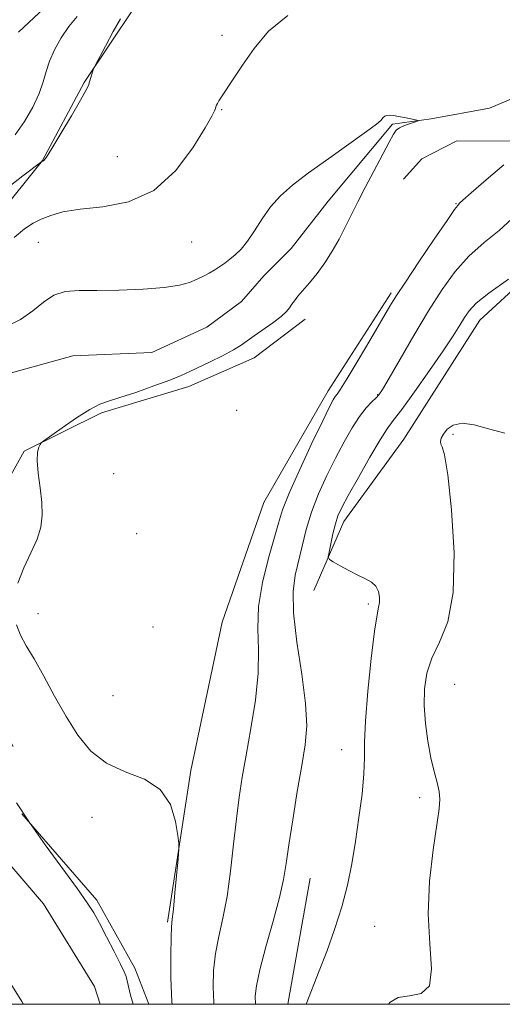
# Model space of a CAD drawing. Extents: x 2064800 to 2067700, y 297300 to 300200.
# Drawn here: x 2067113 to 2067206, y 297500 to 297690 of the extents above; entities that cross this region are included whole.
import ezdxf

# ---------------------------------------------------------------- set-up
doc = ezdxf.new("R2010")
doc.units = 0
doc.header["$MEASUREMENT"] = 0
doc.linetypes.add('rvrstm', pattern=[117.1, 50, -3.9, 0.5, -3.9, 0.5, -3.9, 0.5, -3.9, 50])
for name, color, linetype, lineweight in [('BREAKLINE DTM HARD', 7, 'Continuous', 0), ('CONTOUR INDEX', 41, 'Continuous', 13), ('CONTOUR INTERMEDIATE', 44, 'Continuous', 0), ('GRID LINE', 7, 'Continuous', 0), ('SPOT ELEVATION DTM', 2, 'Continuous', 13), ('STREAM - RIVER SINGLE LINE', 142, 'rvrstm', 0)]:
    doc.layers.add(name, color=color, linetype=linetype, lineweight=lineweight)

msp = doc.modelspace()

# ---------------------------------------------------------------- linework, layer by layer
at = {"layer": 'BREAKLINE DTM HARD', "extrusion": (0.004285940485663934, 0.02405394972132844, 0.9997014745497566), "elevation": 17073.03385110434, "flags": 128}
msp.add_lwpolyline([(-1982925.204094224, -655282.375118858), (-1982925.204094224, -655307.0550559122)], dxfattribs=at)
at = {"layer": 'BREAKLINE DTM HARD'}
for points in [[(2067249.78, 297714.23, 1054.02), (2067242.33, 297703.31, 1053.56), (2067238.04, 297692.02, 1053.44), (2067233.76, 297680.38, 1054.02), (2067225.96, 297670.87, 1054.32), (2067211.46, 297666.33, 1053.9), (2067197.68, 297666.39, 1053.44), (2067190.96, 297662.88, 1053.29), (2067187.41, 297659.01, 1052.79)], [(2067135.61, 297692.17, 1055.65), (2067125.83, 297677.62, 1056.08), (2067117.82, 297662.62, 1056.03), (2067108.94, 297651.6, 1054.93), (2067103.58, 297638.8, 1053.97), (2067099.12, 297626.88, 1052.73)], [(2067170.11, 297579.76, 1057.47), (2067175.91, 297593, 1058.62), (2067187.46, 297608.87, 1059.38), (2067202.14, 297631.8, 1058.86), (2067220.32, 297648.53, 1057.9), (2067244.27, 297667.01, 1057.85), (2067266.42, 297679.75, 1057.71), (2067283.25, 297688.08, 1058.57)], [(2067185.01, 297637.07, 1053.68), (2067172.84, 297618.2, 1053.42), (2067160.44, 297596.69, 1052.65), (2067152.44, 297573.62, 1052.28), (2067146.39, 297545.05, 1052.18), (2067141.88, 297515.81, 1051.82)], [(2067168.42, 297632.01, 1052.51), (2067158.6, 297624.59, 1052.66), (2067145.99, 297619.04, 1052.56), (2067129.18, 297613.98, 1052.35), (2067114.23, 297606.57, 1051.9), (2067104.84, 297589.82, 1051.24), (2067103.36, 297566.98, 1051.04), (2067112.15, 297549.69, 1050.74)], [(2067113.83, 297536.71, 1050), (2067128.25, 297520.06, 1050.46), (2067135.62, 297506.96, 1050.65), (2067138.278, 297500, 1051.006)]]:
    msp.add_polyline3d(points, dxfattribs=at)
at = {"layer": 'CONTOUR INDEX', "flags": 128}
for points, elevation in [([(2067113.147, 297687.34), (2067118.135, 297691.971)], 1060), ([(2067206.918, 297610.048), (2067203.788, 297610.913), (2067200.996, 297611.661), (2067198.696, 297611.968), (2067197, 297611.616), (2067195.836, 297610.812), (2067195.092, 297609.873), (2067194.665, 297609.06), (2067194.504, 297608.42), (2067194.571, 297607.943), (2067194.833, 297607.424), (2067195.282, 297605.852), (2067195.913, 297602.019), (2067196.654, 297595.253), (2067197.156, 297587.021), (2067196.998, 297579.327), (2067195.926, 297573.7), (2067194.35, 297569.774), (2067192.845, 297566.709), (2067191.871, 297563.786), (2067191.423, 297560.776), (2067191.385, 297557.573), (2067191.642, 297554.136), (2067192.106, 297550.689), (2067192.693, 297547.524), (2067193.316, 297544.872), (2067193.875, 297542.725), (2067194.266, 297541.016), (2067194.401, 297539.555), (2067194.25, 297537.672), (2067193.097, 297529.742), (2067192.436, 297523.752), (2067192.167, 297517.455), (2067192.464, 297511.64), (2067192.782, 297506.853), (2067192.395, 297503.578), (2067190.822, 297502.065), (2067188.564, 297501.623), (2067186.365, 297501.322), (2067184.802, 297500.432), (2067184.493, 297500)], 1060), ([(2067112.768, 297538.837), (2067115.183, 297535.201), (2067118.328, 297530.753), (2067124.544, 297522.224), (2067126.43, 297519.561), (2067127.665, 297517.628), (2067128.777, 297515.624), (2067130.156, 297512.992), (2067131.613, 297510.148), (2067132.818, 297507.756), (2067133.534, 297506.276), (2067133.894, 297505.376), (2067134.125, 297504.518), (2067134.781, 297501.764), (2067135.246, 297500)], 1050), ([(2067114.123, 297500), (2067114.061, 297500.105), (2067113.831, 297500.515), (2067107.559, 297510.414)], 1050)]:
    msp.add_lwpolyline(points, dxfattribs=dict(at, elevation=elevation))
at = {"layer": 'CONTOUR INTERMEDIATE', "flags": 128}
for points, elevation in [([(2067111.597, 297657.772), (2067113.994, 297659.644), (2067117.669, 297662.371), (2067117.861, 297662.463), (2067118.049, 297662.603), (2067118.539, 297663.248), (2067119.598, 297664.893), (2067121.356, 297667.792), (2067123.389, 297671.225), (2067125.132, 297674.226), (2067126.166, 297676.08), (2067126.648, 297677.069), (2067126.879, 297677.726), (2067127.508, 297679.844), (2067127.645, 297680.254), (2067127.942, 297680.869), (2067129.922, 297684.602), (2067131.444, 297687.434), (2067132.804, 297689.9)], 1056), ([(2067112.329, 297647.785), (2067114.316, 297649.431), (2067115.966, 297650.513), (2067117.553, 297651.304), (2067119.367, 297652.025), (2067121.742, 297652.673), (2067125.03, 297653.19), (2067129.409, 297653.644), (2067134.375, 297654.614), (2067139.254, 297656.802), (2067143.464, 297660.585), (2067146.794, 297665.026), (2067149.123, 297668.864), (2067150.415, 297671.147), (2067150.957, 297672.183), (2067151.122, 297672.594), (2067151.221, 297672.9), (2067151.341, 297673.224), (2067151.512, 297673.59), (2067151.782, 297674.058), (2067152.28, 297674.841), (2067154.529, 297678.273), (2067156.373, 297680.989), (2067158.633, 297684.155), (2067161.366, 297687.516), (2067165.076, 297690.526)], 1054), ([(2067112.488, 297667.528), (2067114.31, 297670.096), (2067115.896, 297672.867), (2067117.118, 297675.495), (2067117.917, 297677.733), (2067118.507, 297679.731), (2067119.167, 297681.738), (2067120.122, 297683.932), (2067121.369, 297686.205), (2067122.849, 297688.382), (2067124.497, 297690.332)], 1058), ([(2067110.756, 297630.61), (2067113.563, 297631.957), (2067115.938, 297633.624), (2067118.006, 297635.316), (2067120.006, 297636.643), (2067122.189, 297637.328), (2067124.845, 297637.538), (2067128.277, 297637.555), (2067132.602, 297637.616), (2067137.198, 297637.788), (2067141.258, 297638.094), (2067144.178, 297638.546), (2067146.156, 297639.098), (2067147.595, 297639.695), (2067148.832, 297640.29), (2067149.956, 297640.886), (2067150.993, 297641.496), (2067151.972, 297642.135), (2067152.933, 297642.819), (2067153.918, 297643.567), (2067154.966, 297644.422), (2067156.095, 297645.525), (2067157.32, 297647.044), (2067158.657, 297649.069), (2067160.133, 297651.379), (2067161.776, 297653.674), (2067163.655, 297655.758), (2067166.001, 297657.829), (2067169.082, 297660.19), (2067172.98, 297662.999), (2067180.288, 297668.171), (2067182.183, 297669.579), (2067183.001, 297670.274), (2067183.503, 297670.881), (2067183.783, 297671.112), (2067184.176, 297671.264), (2067184.731, 297671.308), (2067185.477, 297671.247), (2067186.443, 297671.094), (2067187.611, 297670.871), (2067189.713, 297670.432), (2067190.198, 297670.314), (2067190.191, 297670.211), (2067189.686, 297670.034), (2067188.732, 297669.723), (2067187.601, 297669.319), (2067186.618, 297668.892), (2067185.992, 297668.435), (2067185.464, 297667.636), (2067184.657, 297666.109), (2067181.645, 297660.538), (2067179.976, 297657.393), (2067178.56, 297654.597), (2067176.176, 297649.744), (2067174.96, 297647.402), (2067173.654, 297645.097), (2067172.241, 297642.892), (2067170.733, 297640.849), (2067169.263, 297639.044), (2067167.042, 297636.428), (2067166.363, 297635.575), (2067165.866, 297634.877), (2067165.433, 297634.216), (2067164.833, 297633.475), (2067163.805, 297632.536), (2067162.202, 297631.338), (2067158.595, 297628.824), (2067157.279, 297627.854), (2067156.088, 297627.002), (2067154.588, 297626.083), (2067152.497, 297624.972), (2067150.126, 297623.793), (2067146.221, 297621.906), (2067144.558, 297621.164), (2067142.361, 297620.287), (2067139.264, 297619.14), (2067135.798, 297617.916), (2067132.718, 297616.896), (2067130.54, 297616.238), (2067128.83, 297615.629), (2067126.914, 297614.638), (2067124.347, 297612.997), (2067121.59, 297611.096), (2067118.071, 297608.581), (2067117.552, 297608.158), (2067117.329, 297607.859), (2067117.059, 297607.347), (2067116.809, 297606.381), (2067116.746, 297604.748), (2067116.976, 297602.343), (2067117.355, 297599.509), (2067117.676, 297596.696), (2067117.751, 297594.236), (2067117.469, 297591.969), (2067116.734, 297589.615), (2067115.535, 297586.964), (2067114.18, 297584.086), (2067113.056, 297581.124)], 1052), ([(2067206.774, 297661.785), (2067203.314, 297658.849), (2067200.461, 297656.367), (2067198.855, 297654.935), (2067198.22, 297654.338), (2067197.865, 297653.95), (2067197.242, 297653.12), (2067195.785, 297651.048), (2067193.293, 297647.407), (2067190.355, 297643.063), (2067187.758, 297639.178), (2067186.042, 297636.548), (2067184.777, 297634.492), (2067181.107, 297628.26), (2067178.651, 297624.116), (2067176.54, 297620.611), (2067175.241, 297618.542), (2067174.578, 297617.577), (2067174.22, 297617.098), (2067173.84, 297616.491), (2067173.138, 297615.146), (2067171.822, 297612.451), (2067169.75, 297608.104), (2067167.387, 297603.03), (2067165.347, 297598.46), (2067164.067, 297595.248), (2067163.263, 297592.735), (2067161.373, 297585.941), (2067160.228, 297581.298), (2067159.443, 297576.628), (2067159.278, 297572.408), (2067159.414, 297568.313), (2067159.388, 297563.822), (2067158.86, 297558.608), (2067157.991, 297553.128), (2067157.066, 297548.036), (2067156.308, 297543.769), (2067155.701, 297539.888), (2067155.166, 297535.734), (2067154.632, 297530.86), (2067154.047, 297525.667), (2067153.365, 297520.764), (2067152.574, 297516.607), (2067151.787, 297513.044), (2067151.154, 297509.768), (2067150.79, 297506.534), (2067150.685, 297503.354), (2067150.794, 297500.302), (2067150.821, 297500)], 1054), ([(2067208.31, 297651.355), (2067205.83, 297649.108), (2067202.939, 297646.766), (2067200.022, 297644.179), (2067197.36, 297641.202), (2067194.834, 297637.712), (2067192.22, 297633.596), (2067189.409, 297628.897), (2067186.728, 297624.295), (2067184.615, 297620.633), (2067183.361, 297618.496), (2067182.671, 297617.46), (2067182.102, 297616.843), (2067181.294, 297616.06), (2067180.221, 297614.904), (2067178.937, 297613.262), (2067177.496, 297611.057), (2067175.935, 297608.356), (2067174.29, 297605.261), (2067172.614, 297601.884), (2067171.028, 297598.364), (2067169.668, 297594.85), (2067168.629, 297591.473), (2067167.83, 297588.302), (2067166.511, 297582.664), (2067166.108, 297579.563), (2067166.18, 297575.403), (2067166.852, 297569.803), (2067167.787, 297563.604), (2067168.53, 297557.951), (2067168.727, 297553.63), (2067168.426, 297549.984), (2067167.773, 297545.996), (2067166.921, 297540.98), (2067166.034, 297535.572), (2067165.282, 297530.742), (2067164.759, 297527.131), (2067164.253, 297524.078), (2067163.478, 297520.598), (2067162.26, 297516.033), (2067160.873, 297511.049), (2067159.704, 297506.642), (2067159.045, 297503.559), (2067158.815, 297501.554), (2067158.846, 297500)], 1056), ([(2067207.674, 297639.726), (2067203.849, 297637.045), (2067201.398, 297635.078), (2067200.03, 297633.634), (2067199.157, 297632.34), (2067198.245, 297630.834), (2067196.973, 297628.796), (2067195.072, 297625.92), (2067192.428, 297622.099), (2067189.54, 297618.035), (2067187.061, 297614.635), (2067185.432, 297612.478), (2067184.246, 297610.855), (2067182.885, 297608.735), (2067180.924, 297605.418), (2067178.704, 297601.541), (2067176.759, 297598.072), (2067175.489, 297595.713), (2067174.748, 297594.092), (2067174.257, 297592.567), (2067173.792, 297590.681), (2067173.363, 297588.71), (2067173.036, 297587.115), (2067172.897, 297586.211), (2067173.104, 297585.733), (2067173.833, 297585.269), (2067175.177, 297584.515), (2067176.884, 297583.583), (2067178.617, 297582.69), (2067180.092, 297581.985), (2067181.244, 297581.344), (2067182.062, 297580.574), (2067182.548, 297579.552), (2067182.756, 297578.427), (2067182.756, 297577.417), (2067182.601, 297576.539), (2067182.288, 297575.022), (2067181.799, 297571.894), (2067181.153, 297566.607), (2067180.503, 297560.308), (2067180.041, 297554.565), (2067179.885, 297550.506), (2067179.872, 297547.488), (2067179.767, 297544.425), (2067179.395, 297540.5), (2067178.811, 297535.971), (2067178.128, 297531.365), (2067177.418, 297527.076), (2067176.591, 297522.977), (2067175.515, 297518.812), (2067174.119, 297514.438), (2067172.587, 297510.175), (2067171.163, 297506.459), (2067168.62, 297500)], 1058), ([(2067112.799, 297573.122), (2067113.549, 297571.101), (2067114.664, 297569.07), (2067116.158, 297566.553), (2067118.021, 297563.227), (2067120.135, 297559.383), (2067122.355, 297555.465), (2067124.608, 297551.868), (2067127.097, 297548.808), (2067130.098, 297546.45), (2067133.721, 297544.818), (2067137.425, 297543.365), (2067140.507, 297541.399), (2067142.444, 297538.49), (2067143.435, 297535.252), (2067143.862, 297532.559), (2067144.046, 297530.972), (2067144.061, 297529.802), (2067143.92, 297528.043), (2067143.32, 297521.461), (2067143.021, 297518.362), (2067142.819, 297516.421), (2067142.693, 297514.945), (2067142.605, 297512.894), (2067142.535, 297509.51), (2067142.554, 297505.155), (2067142.751, 297500.472), (2067142.796, 297500)], 1052)]:
    msp.add_lwpolyline(points, dxfattribs=dict(at, elevation=elevation))
at = {"layer": 'GRID LINE', "flags": 128}
msp.add_lwpolyline([(2065000, 297500), (2067500, 297500), (2067500, 300000), (2065000, 300000), (2065000, 297500)], dxfattribs=at)
at = {"layer": 'SPOT ELEVATION DTM'}
for p in [(2067152.43, 297686.71, 1054.45), (2067152.35, 297672.36, 1053.9), (2067132.23, 297663.33, 1055.2), (2067197.54, 297654.3, 1053.9), (2067117, 297646.82, 1053.19), (2067146.52, 297646.86, 1053.1), (2067182.44, 297617.48, 1055.9), (2067155.21, 297614.44, 1053.8), (2067196.95, 297609.84, 1060.2), (2067131.48, 297602.23, 1052.77), (2067135.95, 297590.67, 1053.1), (2067180.62, 297577.13, 1057.7), (2067116.92, 297575.26, 1052.5), (2067139.08, 297572.71, 1052.73), (2067197.26, 297561.68, 1061.1), (2067131.37, 297559.47, 1053.1), (2067175.46, 297549.05, 1057.3), (2067190.53, 297539.84, 1059.5), (2067127.36, 297536.03, 1051.3), (2067181.81, 297515.02, 1058.9)]:
    msp.add_point(p, dxfattribs=at)
at = {"layer": 'STREAM - RIVER SINGLE LINE'}
msp.add_polyline3d([(2067217.11, 297678.27, 1052.07), (2067204.01, 297672.67, 1052.07), (2067192.7, 297670.59, 1052.07), (2067185.28, 297669.56, 1051.84), (2067172.86, 297654.77, 1051.34), (2067165.76, 297645.61, 1051.11), (2067160.45, 297640.34, 1051), (2067156.19, 297635.41, 1050.77), (2067149.46, 297630.49, 1050.58), (2067138.84, 297625.58, 1050.5), (2067123.65, 297624.93, 1050.31), (2067104.56, 297619.7, 1050.27), (2067099.24, 297613.37, 1050.04), (2067096.03, 297607.02, 1050.15), (2067094.58, 297595.37, 1049.31), (2067092.4, 297578.78, 1049.27), (2067094.78, 297554.39, 1049.16), (2067104.59, 297534.93, 1048.66), (2067117.96, 297519.34, 1048.01), (2067127.79, 297503.41, 1048.01), (2067128.913, 297500, 1047.996)], dxfattribs=at)

doc.saveas('drawing.dxf')
